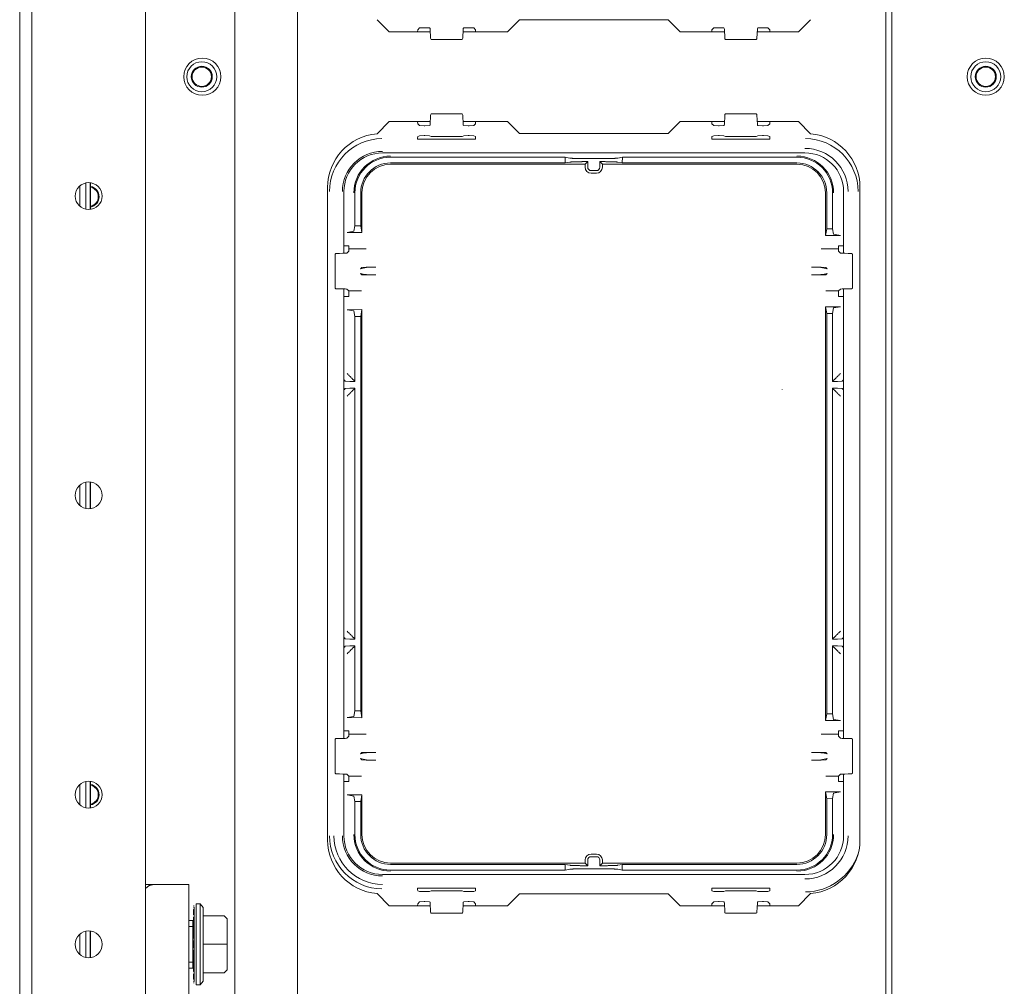
# Model space of a CAD drawing. Units: millimetres. Extents: x 1968 to 9305, y 379 to 6104.
# Drawn here: x 4326 to 4491, y 936 to 1097 of the extents above; entities that cross this region are included whole.
import ezdxf

# ---------------------------------------------------------------- set-up
doc = ezdxf.new("R2010")
doc.units = ezdxf.units.MM
doc.layers.add('Trimetric', color=7, linetype='Continuous')

msp = doc.modelspace()

# ---------------------------------------------------------------- linework, layer by layer
at = {"layer": 'Trimetric', "color": 3, "linetype": 'Continuous', "lineweight": 18}
for p, q in [((4326.5, 450.13), (4326.5, 1435.53)), ((4392.96, 1095.62), (4392.94, 1095.28)), ((4392.96, 1095.62), (4393.27, 1095.93)), ((4393.27, 1095.93), (4394.03, 1095.96)), ((4394.03, 1095.96), (4394.17, 1095.96)), ((4394.17, 1095.96), (4394.93, 1095.93)), ((4394.93, 1095.93), (4395.01, 1095.86)), ((4395.01, 1095.86), (4395.02, 1095.74)), ((4395.02, 1095.74), (4395.11, 1094.21)), ((4400.46, 1094.21), (4400.54, 1095.74)), ((4400.54, 1095.74), (4400.55, 1095.86)), ((4400.55, 1095.86), (4400.63, 1095.93)), ((4400.63, 1095.93), (4401.39, 1095.96)), ((4401.39, 1095.96), (4401.54, 1095.96)), ((4401.54, 1095.96), (4402.3, 1095.93)), ((4402.3, 1095.93), (4402.61, 1095.62)), ((4402.62, 1095.28), (4402.61, 1095.62)), ((4442.09, 1095.62), (4442.07, 1095.28)), ((4442.4, 1095.93), (4442.09, 1095.62)), ((4443.16, 1095.96), (4442.4, 1095.93)), ((4443.3, 1095.96), (4443.16, 1095.96)), ((4444.06, 1095.93), (4443.3, 1095.96)), ((4444.14, 1095.86), (4444.06, 1095.93)), ((4444.15, 1095.74), (4444.14, 1095.86)), ((4444.24, 1094.21), (4444.15, 1095.74)), ((4449.67, 1095.74), (4449.58, 1094.21)), ((4449.68, 1095.86), (4449.67, 1095.74)), ((4449.76, 1095.93), (4449.68, 1095.86)), ((4450.52, 1095.96), (4449.76, 1095.93)), ((4450.67, 1095.96), (4450.52, 1095.96)), ((4451.43, 1095.93), (4450.67, 1095.96)), ((4451.74, 1095.62), (4451.43, 1095.93)), ((4451.75, 1095.28), (4451.74, 1095.62)), ((4395.11, 1094.21), (4395.12, 1094.09)), ((4395.12, 1094.09), (4395.21, 1094.01)), ((4395.21, 1094.01), (4400.36, 1094.01)), ((4400.36, 1094.01), (4400.44, 1094.09)), ((4400.44, 1094.09), (4400.46, 1094.21)), ((4444.25, 1094.09), (4444.24, 1094.21)), ((4444.34, 1094.01), (4444.25, 1094.09)), ((4449.49, 1094.01), (4444.34, 1094.01)), ((4449.57, 1094.09), (4449.49, 1094.01)), ((4449.58, 1094.21), (4449.57, 1094.09)), ((4392.94, 1080.28), (4392.96, 1079.93)), ((4395.02, 1079.81), (4395.11, 1081.35)), ((4395.11, 1081.35), (4395.12, 1081.46)), ((4395.12, 1081.46), (4395.21, 1081.55)), ((4395.21, 1081.55), (4400.36, 1081.55)), ((4400.36, 1081.55), (4400.44, 1081.46)), ((4400.44, 1081.46), (4400.46, 1081.35)), ((4400.46, 1081.35), (4400.54, 1079.81)), ((4402.61, 1079.93), (4402.62, 1080.28)), ((4442.07, 1080.28), (4442.09, 1079.93)), ((4444.24, 1081.35), (4444.15, 1079.81)), ((4444.25, 1081.46), (4444.24, 1081.35)), ((4444.34, 1081.55), (4444.25, 1081.46)), ((4449.49, 1081.55), (4444.34, 1081.55)), ((4449.57, 1081.46), (4449.49, 1081.55)), ((4449.58, 1081.35), (4449.57, 1081.46)), ((4449.67, 1079.81), (4449.58, 1081.35)), ((4451.74, 1079.93), (4451.75, 1080.28)), ((4392.96, 1079.93), (4393.27, 1079.62)), ((4393.27, 1079.62), (4394.03, 1079.59)), ((4394.03, 1079.59), (4394.17, 1079.59)), ((4394.17, 1079.59), (4394.93, 1079.62)), ((4394.93, 1079.62), (4395.01, 1079.7)), ((4395.01, 1079.7), (4395.02, 1079.81)), ((4400.54, 1079.81), (4400.55, 1079.7)), ((4400.55, 1079.7), (4400.63, 1079.62)), ((4400.63, 1079.62), (4401.39, 1079.59)), ((4401.39, 1079.59), (4401.54, 1079.59)), ((4401.54, 1079.59), (4402.3, 1079.62)), ((4402.3, 1079.62), (4402.61, 1079.93)), ((4442.4, 1079.62), (4442.09, 1079.93)), ((4443.16, 1079.59), (4442.4, 1079.62)), ((4443.3, 1079.59), (4443.16, 1079.59)), ((4444.06, 1079.62), (4443.3, 1079.59)), ((4444.14, 1079.7), (4444.06, 1079.62)), ((4444.15, 1079.81), (4444.14, 1079.7)), ((4449.68, 1079.7), (4449.67, 1079.81)), ((4449.76, 1079.62), (4449.68, 1079.7)), ((4450.52, 1079.59), (4449.76, 1079.62)), ((4450.67, 1079.59), (4450.52, 1079.59)), ((4451.43, 1079.62), (4450.67, 1079.59)), ((4451.74, 1079.93), (4451.43, 1079.62)), ((4392.95, 1077.8), (4392.94, 1077.54)), ((4392.94, 1077.37), (4392.94, 1077.54)), ((4402.63, 1077.37), (4392.94, 1077.37)), ((4392.95, 1077.8), (4393.27, 1077.92)), ((4393.27, 1077.92), (4394.03, 1077.93)), ((4394.03, 1077.93), (4394.17, 1077.93)), ((4394.17, 1077.93), (4394.93, 1077.92)), ((4394.93, 1077.92), (4395.21, 1077.81)), ((4395.21, 1077.81), (4400.35, 1077.81)), ((4400.35, 1077.81), (4400.63, 1077.92)), ((4400.63, 1077.92), (4401.39, 1077.93)), ((4401.39, 1077.93), (4401.54, 1077.93)), ((4401.54, 1077.93), (4402.3, 1077.92)), ((4402.3, 1077.92), (4402.62, 1077.8)), ((4402.63, 1077.55), (4402.62, 1077.8)), ((4402.63, 1077.55), (4402.63, 1077.37)), ((4442.07, 1077.55), (4442.08, 1077.8)), ((4442.07, 1077.55), (4442.07, 1077.37)), ((4442.07, 1077.37), (4451.75, 1077.37)), ((4442.4, 1077.92), (4442.08, 1077.8)), ((4443.16, 1077.93), (4442.4, 1077.92)), ((4443.3, 1077.93), (4443.16, 1077.93)), ((4444.06, 1077.92), (4443.3, 1077.93)), ((4444.34, 1077.81), (4444.06, 1077.92)), ((4449.48, 1077.81), (4444.34, 1077.81)), ((4449.76, 1077.92), (4449.48, 1077.81)), ((4450.52, 1077.93), (4449.76, 1077.92)), ((4450.67, 1077.93), (4450.52, 1077.93)), ((4451.43, 1077.92), (4450.67, 1077.93)), ((4451.75, 1077.8), (4451.43, 1077.92)), ((4451.75, 1077.8), (4451.75, 1077.54)), ((4451.75, 1077.37), (4451.75, 1077.54)), ((4387.09, 1075.05), (4457.61, 1075.05)), ((4336.54, 1066.11), (4336.54, 1069.54)), ((4337.52, 1065.63), (4337.52, 1070.03)), ((4338.27, 1065.58), (4338.27, 1070.06)), ((4380.63, 1058.28), (4380.63, 1068.59)), ((4464.07, 1068.59), (4464.07, 1058.28)), ((4380.63, 977.23), (4380.63, 1052.33)), ((4464.07, 1052.33), (4464.07, 977.23)), ((4453.8, 1035.55), (4453.8, 1035.56)), ((4336.54, 1016.11), (4336.54, 1019.54)), ((4337.52, 1015.62), (4337.52, 1020.03)), ((4338.27, 1015.59), (4338.27, 1020.05)), ((4337.52, 965.62), (4337.52, 970.03)), ((4338.27, 965.59), (4338.27, 970.06)), ((4380.63, 960.96), (4380.63, 971.27)), ((4464.07, 971.27), (4464.07, 960.96)), ((4336.54, 966.11), (4336.54, 969.54)), ((4457.61, 954.5), (4387.09, 954.5)), ((4402.63, 952.19), (4392.94, 952.19)), ((4392.94, 952.19), (4392.94, 952.01)), ((4392.95, 951.76), (4392.94, 952.01)), ((4402.63, 952.01), (4402.62, 951.76)), ((4402.63, 952.01), (4402.63, 952.19)), ((4442.07, 952.19), (4451.75, 952.19)), ((4442.07, 952.01), (4442.07, 952.19)), ((4442.07, 952.01), (4442.08, 951.76)), ((4451.75, 952.19), (4451.75, 952.01)), ((4451.75, 951.76), (4451.75, 952.01)), ((4392.95, 951.76), (4393.27, 951.64)), ((4393.27, 951.64), (4394.03, 951.63)), ((4394.03, 951.63), (4394.17, 951.63)), ((4394.17, 951.63), (4394.93, 951.64)), ((4394.93, 951.64), (4395.21, 951.74)), ((4395.21, 951.74), (4400.35, 951.74)), ((4400.35, 951.74), (4400.63, 951.64)), ((4400.63, 951.64), (4401.39, 951.63)), ((4401.39, 951.63), (4401.54, 951.63)), ((4401.54, 951.63), (4402.3, 951.64)), ((4402.3, 951.64), (4402.62, 951.76)), ((4442.4, 951.64), (4442.08, 951.76)), ((4443.16, 951.63), (4442.4, 951.64)), ((4443.3, 951.63), (4443.16, 951.63)), ((4444.06, 951.64), (4443.3, 951.63)), ((4444.34, 951.74), (4444.06, 951.64)), ((4449.48, 951.74), (4444.34, 951.74)), ((4449.76, 951.64), (4449.48, 951.74)), ((4450.52, 951.63), (4449.76, 951.64)), ((4450.67, 951.63), (4450.52, 951.63)), ((4451.43, 951.64), (4450.67, 951.63)), ((4451.75, 951.76), (4451.43, 951.64)), ((4392.96, 949.62), (4392.94, 949.28)), ((4392.96, 949.62), (4393.27, 949.93)), ((4393.27, 949.93), (4394.03, 949.96)), ((4394.03, 949.96), (4394.17, 949.96)), ((4394.17, 949.96), (4394.93, 949.93)), ((4394.93, 949.93), (4395.01, 949.86)), ((4395.01, 949.86), (4395.02, 949.74)), ((4395.02, 949.74), (4395.11, 948.21)), ((4400.46, 948.21), (4400.54, 949.74)), ((4400.54, 949.74), (4400.55, 949.86)), ((4400.55, 949.86), (4400.63, 949.93)), ((4400.63, 949.93), (4401.39, 949.96)), ((4401.39, 949.96), (4401.54, 949.96)), ((4401.54, 949.96), (4402.3, 949.93)), ((4402.3, 949.93), (4402.61, 949.62)), ((4402.62, 949.28), (4402.61, 949.62)), ((4442.09, 949.62), (4442.07, 949.28)), ((4442.4, 949.93), (4442.09, 949.62)), ((4443.16, 949.96), (4442.4, 949.93)), ((4443.3, 949.96), (4443.16, 949.96)), ((4444.06, 949.93), (4443.3, 949.96)), ((4444.14, 949.86), (4444.06, 949.93)), ((4444.15, 949.74), (4444.14, 949.86)), ((4444.24, 948.21), (4444.15, 949.74)), ((4449.67, 949.74), (4449.58, 948.21)), ((4449.68, 949.86), (4449.67, 949.74)), ((4449.76, 949.93), (4449.68, 949.86)), ((4450.52, 949.96), (4449.76, 949.93)), ((4450.67, 949.96), (4450.52, 949.96)), ((4451.43, 949.93), (4450.67, 949.96)), ((4451.74, 949.62), (4451.43, 949.93)), ((4451.75, 949.28), (4451.74, 949.62)), ((4395.11, 948.21), (4395.12, 948.09)), ((4395.12, 948.09), (4395.21, 948.01)), ((4395.21, 948.01), (4400.36, 948.01)), ((4400.36, 948.01), (4400.44, 948.09)), ((4400.44, 948.09), (4400.46, 948.21)), ((4444.25, 948.09), (4444.24, 948.21)), ((4444.34, 948.01), (4444.25, 948.09)), ((4449.49, 948.01), (4444.34, 948.01)), ((4449.57, 948.09), (4449.49, 948.01)), ((4449.58, 948.21), (4449.57, 948.09)), ((4336.54, 941.11), (4336.54, 944.54)), ((4337.52, 940.63), (4337.52, 945.03)), ((4338.27, 940.6), (4338.27, 945.05))]:
    msp.add_line(p, q, dxfattribs=at)
at = {"layer": 'Trimetric', "color": 123, "linetype": 'Continuous', "lineweight": 18}
for p, q in [((4328.5, 452.83), (4328.5, 1432.83)), ((4347.5, 1425.33), (4347.5, 460.33))]:
    msp.add_line(p, q, dxfattribs=at)
at = {"layer": 'Trimetric', "color": 43, "linetype": 'Continuous', "lineweight": 18}
for p, q in [((4362.4, 1338.72), (4362.4, 790.78)), ((4372.9, 790.78), (4372.9, 1338.72)), ((4472.1, 1303.8), (4472.1, 793.78)), ((4471.1, 1303.19), (4471.1, 793.78)), ((4338.33, 1070.05), (4338.33, 1065.6)), ((4338.33, 1020.05), (4338.33, 1015.6)), ((4338.33, 970.04), (4338.33, 965.59)), ((4338.33, 945.05), (4338.33, 940.6))]:
    msp.add_line(p, q, dxfattribs=at)
at = {"layer": 'Trimetric', "color": 9, "linetype": 'Continuous', "lineweight": 18}
for p, q in [((4386.16, 1097.31), (4388.19, 1095.28)), ((4407.94, 1095.28), (4409.94, 1097.28)), ((4409.94, 1097.28), (4434.76, 1097.28)), ((4434.76, 1097.28), (4436.76, 1095.28)), ((4456.51, 1095.28), (4458.54, 1097.31)), ((4388.19, 1095.28), (4395.05, 1095.28)), ((4400.51, 1095.28), (4407.94, 1095.28)), ((4436.76, 1095.28), (4444.18, 1095.28)), ((4449.64, 1095.28), (4456.51, 1095.28)), ((4388.19, 1080.28), (4386.16, 1078.25)), ((4395.05, 1080.28), (4388.19, 1080.28)), ((4407.94, 1080.28), (4400.51, 1080.28)), ((4409.94, 1078.28), (4407.94, 1080.28)), ((4436.76, 1080.28), (4434.76, 1078.28)), ((4444.18, 1080.28), (4436.76, 1080.28)), ((4456.51, 1080.28), (4449.64, 1080.28)), ((4458.54, 1078.25), (4456.51, 1080.28)), ((4434.76, 1078.28), (4409.94, 1078.28)), ((4377.9, 1069.28), (4377.9, 960.28)), ((4466.8, 960.28), (4466.8, 1069.28)), ((4386.16, 951.31), (4388.19, 949.28)), ((4407.94, 949.28), (4409.94, 951.28)), ((4409.94, 951.28), (4434.76, 951.28)), ((4434.76, 951.28), (4436.76, 949.28)), ((4456.51, 949.28), (4458.54, 951.31)), ((4388.19, 949.28), (4395.05, 949.28)), ((4400.51, 949.28), (4407.94, 949.28)), ((4436.76, 949.28), (4444.18, 949.28)), ((4449.64, 949.28), (4456.51, 949.28))]:
    msp.add_line(p, q, dxfattribs=at)
at = {"layer": 'Trimetric', "color": 11, "linetype": 'Continuous', "lineweight": 18}
for p, q in [((4417.58, 1074.33), (4388.41, 1074.33)), ((4417.58, 1074.33), (4418.35, 1074.17)), ((4417.58, 1073.37), (4417.58, 1074.33)), ((4420.73, 1074.1), (4423.96, 1074.1)), ((4420.73, 1073.59), (4421.34, 1073.59)), ((4421.34, 1073.59), (4420.9, 1073.15)), ((4421.34, 1073.59), (4421.34, 1072.64)), ((4423.35, 1073.59), (4423.79, 1073.15)), ((4423.35, 1073.59), (4423.96, 1073.59)), ((4423.35, 1073.59), (4423.35, 1072.64)), ((4427.12, 1074.33), (4426.35, 1074.17)), ((4427.11, 1073.37), (4427.12, 1074.33)), ((4456.28, 1074.33), (4427.12, 1074.33)), ((4388.41, 1073.37), (4417.58, 1073.37)), ((4388.41, 1073.15), (4420.9, 1073.15)), ((4417.58, 1073.37), (4418.35, 1073.52)), ((4420.9, 1073.15), (4420.9, 1072.64)), ((4421.89, 1072.09), (4422.8, 1072.09)), ((4423.79, 1073.15), (4456.28, 1073.15)), ((4423.79, 1073.15), (4423.79, 1072.64)), ((4427.11, 1073.37), (4426.34, 1073.52)), ((4427.11, 1073.37), (4456.28, 1073.37)), ((4421.89, 1071.65), (4422.8, 1071.65)), ((4382.48, 1062.87), (4382.48, 1068.39)), ((4383.43, 1062.87), (4383.43, 1068.39)), ((4383.65, 1061.75), (4383.65, 1068.39)), ((4461.04, 1061.27), (4461.04, 1068.39)), ((4461.26, 1062.39), (4461.26, 1068.39)), ((4462.22, 1062.38), (4462.22, 1068.39)), ((4382.48, 1062.87), (4382.29, 1061.95)), ((4382.48, 1062.87), (4383.43, 1062.87)), ((4383.43, 1062.87), (4383.65, 1061.75)), ((4461.04, 1061.27), (4461.26, 1062.39)), ((4461.26, 1062.39), (4462.22, 1062.38)), ((4462.4, 1061.46), (4462.22, 1062.38)), ((4382.29, 1061.95), (4381.15, 1061.76)), ((4381.15, 1061.76), (4383.65, 1061.75)), ((4461.04, 1061.27), (4463.54, 1061.26)), ((4463.54, 1061.26), (4462.4, 1061.46)), ((4380.63, 1059.53), (4381.47, 1059.53)), ((4381.47, 1059.01), (4381.46, 1058.63)), ((4381.47, 1059.01), (4381.47, 1059.53)), ((4384.37, 1059.01), (4381.47, 1059.01)), ((4460.32, 1059.01), (4463.22, 1059.01)), ((4464.07, 1059.53), (4463.22, 1059.53)), ((4463.22, 1059.53), (4463.22, 1059.01)), ((4463.22, 1059.01), (4463.23, 1058.63)), ((4379.29, 1058.27), (4379.17, 1058.14)), ((4379.17, 1058.14), (4379.17, 1052.47)), ((4379.9, 1058.27), (4379.29, 1058.27)), ((4379.9, 1058.27), (4380.44, 1058.28)), ((4380.44, 1058.28), (4380.84, 1058.29)), ((4380.84, 1058.29), (4381.14, 1058.31)), ((4381.46, 1058.63), (4381.14, 1058.31)), ((4463.23, 1058.63), (4463.55, 1058.31)), ((4463.85, 1058.29), (4463.55, 1058.31)), ((4464.26, 1058.28), (4463.85, 1058.29)), ((4464.8, 1058.27), (4464.26, 1058.28)), ((4464.8, 1058.27), (4465.4, 1058.27)), ((4465.4, 1058.27), (4465.53, 1058.14)), ((4465.53, 1058.14), (4465.53, 1052.47)), ((4383.38, 1055.68), (4383.61, 1055.91)), ((4383.86, 1055.81), (4383.38, 1055.68)), ((4383.61, 1055.91), (4384.37, 1055.94)), ((4383.86, 1055.81), (4384.43, 1055.9)), ((4384.37, 1055.94), (4385.98, 1055.94)), ((4385.98, 1055.94), (4384.43, 1055.9)), ((4458.72, 1055.94), (4460.26, 1055.9)), ((4460.32, 1055.94), (4458.72, 1055.94)), ((4460.84, 1055.81), (4460.26, 1055.9)), ((4461.08, 1055.91), (4460.32, 1055.94)), ((4460.84, 1055.81), (4461.31, 1055.68)), ((4461.31, 1055.68), (4461.08, 1055.91)), ((4383.61, 1054.7), (4383.38, 1054.93)), ((4383.38, 1054.93), (4383.86, 1054.8)), ((4384.37, 1054.67), (4383.61, 1054.7)), ((4383.86, 1054.8), (4384.43, 1054.71)), ((4385.98, 1054.67), (4384.37, 1054.67)), ((4384.43, 1054.71), (4385.98, 1054.67)), ((4460.26, 1054.71), (4458.72, 1054.67)), ((4458.72, 1054.67), (4460.32, 1054.67)), ((4460.84, 1054.8), (4460.26, 1054.71)), ((4460.32, 1054.67), (4461.08, 1054.7)), ((4461.31, 1054.93), (4460.84, 1054.8)), ((4461.08, 1054.7), (4461.31, 1054.93)), ((4379.17, 1052.47), (4379.29, 1052.34)), ((4379.29, 1052.34), (4379.9, 1052.34)), ((4380.44, 1052.33), (4379.9, 1052.34)), ((4380.84, 1052.32), (4380.44, 1052.33)), ((4381.14, 1052.29), (4380.84, 1052.32)), ((4381.14, 1052.29), (4381.46, 1051.98)), ((4463.55, 1052.29), (4463.23, 1051.98)), ((4463.55, 1052.29), (4463.85, 1052.32)), ((4463.85, 1052.32), (4464.26, 1052.33)), ((4464.26, 1052.33), (4464.8, 1052.34)), ((4465.4, 1052.34), (4464.8, 1052.34)), ((4465.53, 1052.47), (4465.4, 1052.34)), ((4380.63, 1051.08), (4381.47, 1051.08)), ((4383.58, 1051.98), (4381.46, 1051.98)), ((4381.46, 1051.98), (4381.47, 1051.59)), ((4381.47, 1051.08), (4381.47, 1051.59)), ((4461.12, 1051.98), (4463.23, 1051.98)), ((4463.23, 1051.98), (4463.22, 1051.59)), ((4463.22, 1051.59), (4463.22, 1051.08)), ((4464.07, 1051.08), (4463.22, 1051.08)), ((4463.54, 1049.35), (4461.04, 1049.34)), ((4461.04, 1049.34), (4461.26, 1048.22)), ((4461.04, 980.22), (4461.04, 1049.34)), ((4462.4, 1049.15), (4462.22, 1048.23)), ((4462.4, 1049.15), (4463.54, 1049.35)), ((4383.65, 1048.86), (4381.15, 1048.85)), ((4381.15, 1048.85), (4382.29, 1048.66)), ((4382.29, 1048.66), (4382.48, 1047.74)), ((4383.43, 1047.74), (4382.48, 1047.74)), ((4382.48, 1036.87), (4382.48, 1047.74)), ((4383.65, 1048.86), (4383.43, 1047.74)), ((4383.43, 981.81), (4383.43, 1047.74)), ((4383.65, 980.69), (4383.65, 1048.86)), ((4462.22, 1048.23), (4461.26, 1048.22)), ((4461.26, 981.33), (4461.26, 1048.22)), ((4462.22, 1036.87), (4462.22, 1048.23)), ((4380.71, 1037.06), (4380.63, 1037.13)), ((4380.86, 1036.9), (4380.71, 1037.06)), ((4380.86, 1036.9), (4381.62, 1036.87)), ((4381.62, 1035.73), (4380.86, 1035.7)), ((4382.48, 1036.87), (4381.62, 1036.87)), ((4382.48, 1035.73), (4381.62, 1035.73)), ((4382.48, 1036.87), (4382.29, 1037.06)), ((4382.48, 1035.73), (4382.29, 1035.55)), ((4382.48, 993.83), (4382.48, 1035.73)), ((4462.22, 1036.87), (4462.4, 1037.06)), ((4462.22, 1036.87), (4463.07, 1036.87)), ((4462.22, 1035.73), (4463.07, 1035.73)), ((4462.22, 993.83), (4462.22, 1035.73)), ((4462.22, 1035.73), (4462.4, 1035.55)), ((4463.07, 1036.87), (4463.83, 1036.9)), ((4463.83, 1035.7), (4463.07, 1035.73)), ((4463.83, 1036.9), (4463.99, 1037.06)), ((4464.07, 1037.13), (4463.99, 1037.06)), ((4380.71, 1035.55), (4380.63, 1035.47)), ((4380.86, 1035.7), (4380.71, 1035.55)), ((4463.83, 1035.7), (4463.99, 1035.55)), ((4464.07, 1035.47), (4463.99, 1035.55)), ((4380.71, 994.01), (4380.63, 994.09)), ((4380.86, 993.85), (4380.71, 994.01)), ((4380.86, 993.85), (4381.62, 993.83)), ((4382.48, 993.83), (4381.62, 993.83)), ((4382.48, 993.83), (4382.29, 994.01)), ((4462.22, 993.83), (4462.4, 994.01)), ((4462.22, 993.83), (4463.07, 993.83)), ((4463.07, 993.83), (4463.83, 993.85)), ((4463.83, 993.85), (4463.99, 994.01)), ((4464.07, 994.09), (4463.99, 994.01)), ((4380.71, 992.5), (4380.63, 992.42)), ((4380.86, 992.66), (4380.71, 992.5)), ((4381.62, 992.68), (4380.86, 992.66)), ((4382.48, 992.68), (4381.62, 992.68)), ((4382.48, 992.68), (4382.29, 992.5)), ((4382.48, 981.82), (4382.48, 992.68)), ((4462.22, 981.33), (4462.22, 992.68)), ((4462.22, 992.68), (4463.07, 992.68)), ((4462.22, 992.68), (4462.4, 992.5)), ((4463.83, 992.66), (4463.07, 992.68)), ((4463.83, 992.66), (4463.99, 992.5)), ((4464.07, 992.42), (4463.99, 992.5)), ((4382.29, 980.9), (4382.48, 981.82)), ((4383.43, 981.81), (4382.48, 981.82)), ((4383.65, 980.69), (4383.43, 981.81)), ((4382.29, 980.9), (4381.15, 980.71)), ((4383.65, 980.69), (4381.15, 980.71)), ((4461.04, 980.22), (4461.26, 981.33)), ((4463.54, 980.2), (4461.04, 980.22)), ((4462.22, 981.33), (4461.26, 981.33)), ((4462.4, 980.4), (4462.22, 981.33)), ((4463.54, 980.2), (4462.4, 980.4)), ((4380.63, 978.48), (4381.47, 978.48)), ((4381.47, 977.96), (4381.47, 978.48)), ((4464.07, 978.48), (4463.22, 978.48)), ((4463.22, 978.48), (4463.22, 977.96)), ((4379.29, 977.21), (4379.17, 977.09)), ((4379.17, 977.09), (4379.17, 971.41)), ((4379.9, 977.21), (4379.29, 977.21)), ((4379.9, 977.21), (4380.44, 977.22)), ((4380.44, 977.22), (4380.84, 977.24)), ((4380.84, 977.24), (4381.14, 977.26)), ((4381.46, 977.58), (4381.14, 977.26)), ((4381.47, 977.96), (4381.46, 977.58)), ((4384.37, 977.96), (4381.47, 977.96)), ((4460.32, 977.96), (4463.22, 977.96)), ((4463.22, 977.96), (4463.23, 977.58)), ((4463.23, 977.58), (4463.55, 977.26)), ((4463.85, 977.24), (4463.55, 977.26)), ((4464.26, 977.22), (4463.85, 977.24)), ((4464.8, 977.21), (4464.26, 977.22)), ((4464.8, 977.21), (4465.4, 977.21)), ((4465.4, 977.21), (4465.53, 977.09)), ((4465.53, 977.09), (4465.53, 971.41)), ((4383.38, 974.63), (4383.61, 974.86)), ((4383.86, 974.76), (4383.38, 974.63)), ((4383.61, 973.64), (4383.38, 973.87)), ((4383.38, 973.87), (4383.86, 973.74)), ((4383.61, 974.86), (4384.37, 974.88)), ((4384.37, 973.61), (4383.61, 973.64)), ((4383.86, 974.76), (4384.43, 974.84)), ((4383.86, 973.74), (4384.43, 973.66)), ((4384.37, 974.88), (4385.98, 974.88)), ((4385.98, 973.61), (4384.37, 973.61)), ((4385.98, 974.88), (4384.43, 974.84)), ((4384.43, 973.66), (4385.98, 973.61)), ((4458.72, 974.88), (4460.26, 974.84)), ((4460.32, 974.88), (4458.72, 974.88)), ((4460.26, 973.66), (4458.72, 973.61)), ((4458.72, 973.61), (4460.32, 973.61)), ((4460.84, 974.76), (4460.26, 974.84)), ((4460.84, 973.74), (4460.26, 973.66)), ((4461.08, 974.86), (4460.32, 974.88)), ((4460.32, 973.61), (4461.08, 973.64)), ((4460.84, 974.76), (4461.31, 974.63)), ((4461.31, 973.87), (4460.84, 973.74)), ((4461.31, 974.63), (4461.08, 974.86)), ((4461.08, 973.64), (4461.31, 973.87)), ((4379.17, 971.41), (4379.29, 971.29)), ((4379.29, 971.29), (4379.9, 971.29)), ((4380.44, 971.28), (4379.9, 971.29)), ((4380.84, 971.26), (4380.44, 971.28)), ((4380.63, 970.02), (4381.47, 970.02)), ((4381.14, 971.24), (4380.84, 971.26)), ((4381.14, 971.24), (4381.46, 970.92)), ((4383.58, 970.92), (4381.46, 970.92)), ((4381.46, 970.92), (4381.47, 970.54)), ((4381.47, 970.02), (4381.47, 970.54)), ((4461.12, 970.92), (4463.23, 970.92)), ((4463.23, 970.92), (4463.22, 970.54)), ((4463.22, 970.54), (4463.22, 970.02)), ((4464.07, 970.02), (4463.22, 970.02)), ((4463.55, 971.24), (4463.23, 970.92)), ((4463.55, 971.24), (4463.85, 971.26)), ((4463.85, 971.26), (4464.26, 971.28)), ((4464.26, 971.28), (4464.8, 971.29)), ((4465.4, 971.29), (4464.8, 971.29)), ((4465.53, 971.41), (4465.4, 971.29)), ((4381.15, 967.79), (4383.65, 967.81)), ((4381.15, 967.79), (4382.29, 967.6)), ((4382.29, 967.6), (4382.48, 966.68)), ((4382.48, 966.68), (4383.43, 966.69)), ((4382.48, 961.17), (4382.48, 966.68)), ((4383.65, 967.81), (4383.43, 966.69)), ((4383.43, 961.17), (4383.43, 966.69)), ((4383.65, 961.17), (4383.65, 967.81)), ((4461.04, 968.28), (4463.54, 968.3)), ((4461.04, 961.17), (4461.04, 968.28)), ((4461.26, 967.16), (4461.04, 968.28)), ((4461.26, 967.16), (4462.22, 967.17)), ((4461.26, 961.17), (4461.26, 967.16)), ((4462.22, 967.17), (4462.4, 968.1)), ((4462.22, 961.17), (4462.22, 967.17)), ((4462.4, 968.1), (4463.54, 968.3)), ((4420.9, 956.4), (4420.9, 956.92)), ((4421.34, 955.96), (4421.34, 956.92)), ((4422.8, 957.91), (4421.89, 957.91)), ((4422.8, 957.46), (4421.89, 957.46)), ((4423.35, 955.96), (4423.35, 956.92)), ((4423.79, 956.4), (4423.79, 956.92)), ((4388.41, 956.4), (4420.9, 956.4)), ((4388.41, 956.18), (4417.58, 956.18)), ((4417.59, 955.23), (4388.41, 955.23)), ((4417.58, 956.18), (4418.35, 956.03)), ((4417.59, 955.23), (4417.58, 956.18)), ((4417.59, 955.23), (4418.36, 955.38)), ((4420.74, 955.96), (4421.34, 955.96)), ((4420.74, 955.45), (4423.95, 955.45)), ((4421.34, 955.96), (4420.9, 956.4)), ((4423.35, 955.96), (4423.79, 956.4)), ((4423.35, 955.96), (4423.96, 955.96)), ((4423.79, 956.4), (4456.28, 956.4)), ((4427.11, 956.18), (4426.34, 956.03)), ((4427.1, 955.23), (4426.34, 955.38)), ((4427.1, 955.23), (4427.11, 956.18)), ((4456.28, 955.23), (4427.1, 955.23)), ((4427.11, 956.18), (4456.28, 956.18))]:
    msp.add_line(p, q, dxfattribs=at)
at = {"layer": 'Trimetric', "color": 6, "linetype": 'Continuous', "lineweight": 18}
for p, q in [((4347.5, 952.83), (4348.83, 952.83)), ((4353.28, 952.83), (4348.83, 952.83)), ((4354.75, 952.83), (4354.75, 932.83))]:
    msp.add_line(p, q, dxfattribs=at)
at = {"layer": 'Trimetric', "color": 251, "linetype": 'Continuous', "lineweight": 18}
for p, q in [((4355.49, 949.25), (4355.64, 949.25)), ((4355.64, 949.06), (4355.49, 949.06)), ((4355.49, 948.67), (4355.64, 948.67)), ((4356.64, 949.58), (4355.94, 949.58)), ((4357.14, 948.96), (4356.64, 949.58)), ((4355.64, 948.11), (4355.49, 948.11)), ((4355.49, 948.11), (4355.49, 947.77)), ((4355.49, 947.39), (4355.64, 947.39)), ((4360.64, 947.61), (4357.14, 947.61)), ((4360.64, 947.61), (4361.14, 947.11)), ((4361.14, 945.28), (4361.14, 947.11)), ((4354.75, 946.83), (4355.39, 946.83)), ((4355.39, 945.83), (4354.75, 945.83)), ((4355.39, 945.83), (4355.39, 939.83)), ((4355.49, 945.58), (4355.39, 945.58)), ((4355.64, 946.53), (4355.49, 946.53)), ((4355.49, 946.53), (4355.49, 945.55)), ((4355.49, 945.55), (4355.64, 945.55)), ((4355.64, 944.5), (4355.49, 944.5)), ((4355.49, 944.5), (4355.49, 943.86)), ((4355.49, 943.86), (4355.64, 943.86)), ((4361.14, 942.83), (4361.14, 944.66)), ((4355.49, 943.39), (4355.64, 943.39)), ((4355.64, 942.27), (4355.49, 942.27)), ((4360.64, 942.83), (4357.14, 942.83)), ((4360.64, 942.83), (4361.14, 942.83)), ((4361.14, 941), (4361.14, 942.83)), ((4355.49, 941.79), (4355.49, 941.16)), ((4355.64, 941.79), (4355.49, 941.79)), ((4355.49, 941.16), (4355.64, 941.16)), ((4361.14, 938.54), (4361.14, 940.37)), ((4354.75, 939.83), (4355.39, 939.83)), ((4355.39, 938.83), (4354.75, 938.83)), ((4355.39, 940.08), (4355.49, 940.08)), ((4355.64, 940.1), (4355.49, 940.1)), ((4355.49, 940.1), (4355.49, 939.13)), ((4355.49, 939.13), (4355.64, 939.13)), ((4355.64, 938.27), (4355.49, 938.27)), ((4355.49, 937.54), (4355.49, 937.89)), ((4355.64, 937.54), (4355.49, 937.54)), ((4357.14, 938.04), (4360.64, 938.04)), ((4361.14, 938.54), (4360.64, 938.04)), ((4355.49, 936.98), (4355.64, 936.98)), ((4355.64, 936.6), (4355.49, 936.6)), ((4355.49, 936.4), (4355.64, 936.4)), ((4355.94, 936.08), (4356.64, 936.08)), ((4356.64, 936.08), (4357.14, 936.69))]:
    msp.add_line(p, q, dxfattribs=at)
at = {"layer": 'Trimetric', "color": 43, "linetype": 'Continuous', "lineweight": 18}
for centre in [(4357, 1087.78), (4487.8, 1087.78)]:
    msp.add_circle(centre, 3.1, dxfattribs=at)
at = {"layer": 'Trimetric', "color": 3, "linetype": 'Continuous', "lineweight": 18}
for centre, radius in [((4356.9, 1087.78), 2.5), ((4487.8, 1087.78), 2.5), ((4356.9, 1087.78), 1.75), ((4356.9, 1087.78), 1.62), ((4487.8, 1087.78), 1.75), ((4487.8, 1087.78), 1.62)]:
    msp.add_circle(centre, radius, dxfattribs=at)
at = {"layer": 'Trimetric', "color": 123, "linetype": 'Continuous', "lineweight": 18}
for centre in [(4338, 1067.83), (4338, 1017.83), (4338, 967.83), (4338, 942.83)]:
    msp.add_circle(centre, 2.25, dxfattribs=at)
at = {"layer": 'Trimetric', "color": 9, "linetype": 'Continuous', "lineweight": 18}
for centre, start, end in [((4386.9, 1069.28), 94.7196, 180), ((4457.8, 1069.28), 0, 85.2804), ((4386.9, 960.28), 180, 265.2804), ((4457.8, 960.28), 274.7196, 0)]:
    msp.add_arc(centre, 9, start, end, dxfattribs=at)
at = {"layer": 'Trimetric', "color": 3, "linetype": 'Continuous', "lineweight": 18}
for centre, radius, start, end in [((4387.09, 1068.59), 8.87, 90.6693, 180), ((4457.61, 1068.59), 8.87, 0, 89.3307), ((4387.09, 1068.59), 6.71, 90, 180), ((4457.61, 1068.59), 7.21, 0, 90), ((4387.09, 1068.59), 6.46, 90, 180), ((4457.61, 1068.59), 6.46, 0, 90), ((4338, 1067.73), 1.75, 280.9969, 79.0031), ((4338, 1067.73), 1.62, 281.8519, 78.1481), ((4338, 967.83), 1.75, 280.9969, 79.0031), ((4338, 967.83), 1.62, 281.8519, 78.1481), ((4387.09, 960.96), 8.87, 180, 269.3307), ((4387.09, 960.96), 8.12, 180, 270), ((4387.09, 960.96), 6.71, 180, 270), ((4387.09, 960.96), 6.46, 180, 270), ((4457.61, 960.96), 7.21, 270, 0), ((4457.61, 960.96), 6.46, 270, 0), ((4457.61, 960.96), 9.38, 270.6693, 341.1135)]:
    msp.add_arc(centre, radius, start, end, dxfattribs=at)
at = {"layer": 'Trimetric', "color": 11, "linetype": 'Continuous', "lineweight": 18}
for centre, radius, start, end in [((4388.41, 1068.39), 6.12, 90, 180), ((4388.41, 1068.39), 5.94, 90, 180), ((4456.28, 1068.39), 6.12, 0, 90), ((4456.28, 1068.39), 5.94, 0, 90), ((4388.41, 1068.39), 4.98, 90, 180), ((4388.41, 1068.39), 4.76, 90, 180), ((4421.89, 1072.64), 0.991, 180, 270), ((4421.89, 1072.64), 0.547, 180, 270), ((4422.8, 1072.64), 0.547, 270, 0), ((4422.8, 1072.64), 0.991, 270, 0), ((4456.28, 1068.39), 4.98, 0, 90), ((4456.28, 1068.39), 4.76, 0, 90), ((4388.41, 961.17), 6.12, 180, 270), ((4388.41, 961.17), 5.94, 180, 270), ((4388.41, 961.17), 4.98, 180, 270), ((4388.41, 961.17), 4.76, 180, 270), ((4456.28, 961.17), 4.76, 270, 0), ((4456.28, 961.17), 4.98, 270, 0), ((4456.28, 961.17), 6.12, 270, 0), ((4456.28, 961.17), 5.94, 270, 0), ((4421.89, 956.92), 0.991, 90, 180), ((4421.89, 956.92), 0.547, 90, 180), ((4422.8, 956.92), 0.991, 0, 90), ((4422.8, 956.92), 0.547, 0, 90)]:
    msp.add_arc(centre, radius, start, end, dxfattribs=at)
for points, knots in [([(4418.35, 1074.17), (4419.17, 1074.12), (4420.73, 1074.1)], [0, 0, 0.347738, 1, 1]), ([(4420.73, 1073.59), (4419.18, 1073.57), (4418.35, 1073.52)], [0, 0, 0.652441, 1, 1]), ([(4423.96, 1074.1), (4425.52, 1074.12), (4426.35, 1074.17)], [0, 0, 0.65231, 1, 1]), ([(4426.34, 1073.52), (4425.52, 1073.57), (4423.96, 1073.59)], [0, 0, 0.347559, 1, 1]), ([(4418.35, 956.03), (4419.18, 955.98), (4420.74, 955.96)], [0, 0, 0.34774, 1, 1]), ([(4420.74, 955.45), (4419.18, 955.43), (4418.36, 955.38)], [0, 0, 0.652441, 1, 1]), ([(4426.34, 955.38), (4425.51, 955.43), (4423.95, 955.45)], [0, 0, 0.347559, 1, 1]), ([(4423.96, 955.96), (4425.51, 955.98), (4426.34, 956.03)], [0, 0, 0.65226, 1, 1])]:
    msp.add_open_spline(points, degree=1, knots=knots, dxfattribs=at)
at = {"layer": 'Trimetric', "color": 3, "linetype": 'Continuous', "lineweight": 18}
for points in [[(4380.63, 1068.59), (4380.63, 1068.59)], [(4457.61, 954.5), (4457.61, 954.5)]]:
    msp.add_open_spline(points, degree=1, dxfattribs=at)
at = {"layer": 'Trimetric', "color": 11, "linetype": 'Continuous', "lineweight": 18}
for points in [[(4382.29, 1037.06), (4381.15, 1038.2)], [(4463.54, 1038.2), (4462.4, 1037.06)], [(4382.29, 1035.55), (4381.15, 1034.4)], [(4463.54, 1034.4), (4462.4, 1035.55)], [(4382.29, 994.01), (4381.15, 995.15)], [(4463.54, 995.15), (4462.4, 994.01)], [(4382.29, 992.5), (4381.15, 991.36)], [(4463.54, 991.36), (4462.4, 992.5)]]:
    msp.add_open_spline(points, degree=1, dxfattribs=at)
at = {"layer": 'Trimetric', "color": 5, "linetype": 'Continuous', "lineweight": 18}
for points, knots in [([(4347.5, 981.53), (4347.5, 979.65), (4347.5, 981.17), (4347.5, 981.89), (4347.5, 986.01), (4347.5, 983.95), (4347.5, 981.53), (4347.5, 979.65)], [0, 0, 0.119727, 0.239453, 0.295731, 0.619727, 0.781725, 0.971865, 1, 1]), ([(4347.5, 981.53), (4347.5, 979.65), (4347.5, 981.17), (4347.5, 981.89), (4347.5, 986.01), (4347.5, 983.95), (4347.5, 981.53), (4347.5, 979.65)], [0, 0, 0.119727, 0.239453, 0.295731, 0.619727, 0.781725, 0.971865, 1, 1]), ([(4347.5, 981.53), (4347.5, 979.65), (4347.5, 981.17), (4347.5, 981.89), (4347.5, 986.01), (4347.5, 983.95), (4347.5, 981.53), (4347.5, 979.65)], [0, 0, 0.119727, 0.239453, 0.295731, 0.619727, 0.781725, 0.971865, 1, 1]), ([(4347.5, 959.52), (4347.5, 960.27), (4347.5, 960.48), (4347.5, 961), (4347.5, 962.13), (4347.5, 963.01), (4347.5, 963.76), (4347.5, 964.83), (4347.5, 965.39), (4347.5, 965.9), (4347.5, 965.43), (4347.5, 964.06), (4347.5, 963.98), (4347.5, 964.92), (4347.5, 965.26), (4347.5, 964.94), (4347.5, 964.15), (4347.5, 963.7), (4347.5, 962.63), (4347.5, 961.35), (4347.5, 960.49), (4347.5, 959.79), (4347.5, 959.52)], [0, 0, 0.048951, 0.062796, 0.096456, 0.170269, 0.227824, 0.276786, 0.346534, 0.383627, 0.416758, 0.447443, 0.53685, 0.542156, 0.603316, 0.625398, 0.646206, 0.697386, 0.727106, 0.796816, 0.880113, 0.936837, 0.981966, 1, 1]), ([(4347.5, 959.52), (4347.5, 960.27), (4347.5, 960.48), (4347.5, 961), (4347.5, 962.13), (4347.5, 963.01), (4347.5, 963.76), (4347.5, 964.83), (4347.5, 965.39), (4347.5, 965.9), (4347.5, 965.43), (4347.5, 964.06), (4347.5, 963.98), (4347.5, 964.92), (4347.5, 965.26), (4347.5, 964.94), (4347.5, 964.15), (4347.5, 963.7), (4347.5, 962.63), (4347.5, 961.35), (4347.5, 960.49), (4347.5, 959.79), (4347.5, 959.52)], [0, 0, 0.048951, 0.062796, 0.096456, 0.170269, 0.227824, 0.276786, 0.346534, 0.383627, 0.416758, 0.447443, 0.53685, 0.542156, 0.603316, 0.625398, 0.646206, 0.697386, 0.727106, 0.796816, 0.880113, 0.936837, 0.981966, 1, 1]), ([(4347.5, 959.52), (4347.5, 960.27), (4347.5, 960.48), (4347.5, 961), (4347.5, 962.13), (4347.5, 963.01), (4347.5, 963.76), (4347.5, 964.83), (4347.5, 965.39), (4347.5, 965.9), (4347.5, 965.43), (4347.5, 964.06), (4347.5, 963.98), (4347.5, 964.92), (4347.5, 965.26), (4347.5, 964.94), (4347.5, 964.15), (4347.5, 963.7), (4347.5, 962.63), (4347.5, 961.35), (4347.5, 960.49), (4347.5, 959.79), (4347.5, 959.52)], [0, 0, 0.048951, 0.062796, 0.096456, 0.170269, 0.227824, 0.276786, 0.346534, 0.383627, 0.416758, 0.447443, 0.53685, 0.542156, 0.603316, 0.625398, 0.646206, 0.697386, 0.727106, 0.796816, 0.880113, 0.936837, 0.981966, 1, 1]), ([(4347.5, 939.64), (4347.5, 940.36), (4347.5, 941.77), (4347.5, 943.63), (4347.5, 944.8), (4347.5, 945.57), (4347.5, 945.98), (4347.5, 946.03), (4347.5, 945.94), (4347.5, 945.2), (4347.5, 944.6)], [0, 0, 0.092659, 0.272248, 0.509952, 0.659479, 0.7583, 0.810179, 0.816807, 0.828688, 0.922203, 1, 1]), ([(4347.5, 939.64), (4347.5, 940.36), (4347.5, 941.77), (4347.5, 943.63), (4347.5, 944.8), (4347.5, 945.57), (4347.5, 945.98), (4347.5, 946.03), (4347.5, 945.94), (4347.5, 945.2), (4347.5, 944.6)], [0, 0, 0.092659, 0.272248, 0.509952, 0.659479, 0.7583, 0.810179, 0.816807, 0.828688, 0.922203, 1, 1])]:
    msp.add_open_spline(points, degree=1, knots=knots, dxfattribs=at)
msp.add_open_spline([(4347.5, 984.75), (4347.5, 981.89), (4347.5, 984.75)], degree=1, dxfattribs=at)
msp.add_open_spline([(4347.5, 984.75), (4347.5, 981.89), (4347.5, 984.75)], degree=1, dxfattribs=at)
msp.add_open_spline([(4347.5, 984.75), (4347.5, 981.89), (4347.5, 984.75)], degree=1, dxfattribs=at)
at = {"layer": 'Trimetric', "color": 6, "linetype": 'Continuous', "lineweight": 18}
msp.add_open_spline([(4348.83, 952.83), (4348.12, 952.66), (4347.5, 952.16)], degree=1, knots=[0, 0, 0.476863, 1, 1], dxfattribs=at)
msp.add_open_spline([(4353.28, 952.83), (4354.75, 952.83)], degree=1, dxfattribs=at)
at = {"layer": 'Trimetric', "color": 251, "linetype": 'Continuous', "lineweight": 18}
for points in [[(4355.49, 948.11), (4355.49, 948.67)], [(4355.64, 949.28), (4355.64, 949.25)], [(4355.64, 949.06), (4355.64, 948.67)], [(4355.64, 948.67), (4355.64, 948.11)], [(4355.49, 946.53), (4355.49, 947.39)], [(4355.64, 948.11), (4355.64, 947.39)], [(4355.64, 947.39), (4355.64, 946.53)], [(4355.39, 945.83), (4355.39, 946.83)], [(4355.49, 944.5), (4355.49, 945.55)], [(4355.64, 946.53), (4355.64, 945.55)], [(4355.64, 945.55), (4355.64, 944.5)], [(4355.64, 944.5), (4355.64, 943.39)], [(4355.49, 942.27), (4355.49, 943.39)], [(4355.64, 943.39), (4355.64, 942.27)], [(4355.64, 942.27), (4355.64, 941.16)], [(4355.49, 940.1), (4355.49, 941.16)], [(4355.64, 941.16), (4355.64, 940.1)], [(4355.39, 938.83), (4355.39, 939.83)], [(4355.49, 938.27), (4355.49, 939.13)], [(4355.64, 940.1), (4355.64, 939.13)], [(4355.64, 939.13), (4355.64, 938.27)], [(4355.49, 937.54), (4355.49, 936.98)], [(4355.64, 938.27), (4355.64, 937.54)], [(4355.64, 937.54), (4355.64, 936.98)], [(4355.64, 936.98), (4355.64, 936.6)], [(4355.64, 936.4), (4355.64, 936.38)]]:
    msp.add_open_spline(points, degree=1, dxfattribs=at)
for points, knots in [([(4355.94, 936.08), (4355.94, 936.98), (4355.94, 942.8), (4355.94, 946.17), (4355.94, 949.58)], [0, 0, 0.066674, 0.49819, 0.747919, 1, 1]), ([(4356.64, 936.08), (4356.64, 936.98), (4356.64, 942.83), (4356.64, 946.2), (4356.64, 949.58)], [0, 0, 0.066985, 0.499997, 0.749998, 1, 1]), ([(4357.14, 936.69), (4357.14, 939.76), (4357.14, 945.9), (4357.14, 948.96)], [0, 0, 0.25, 0.75, 1, 1]), ([(4361.14, 944.66), (4361.14, 944.71), (4361.14, 944.76), (4361.14, 944.8), (4361.14, 944.85), (4361.14, 944.94), (4361.14, 945.03), (4361.14, 945.08), (4361.14, 945.16), (4361.14, 945.2), (4361.14, 945.24), (4361.14, 945.28)], [0, 0, 0.079137, 0.15788, 0.234772, 0.310608, 0.458449, 0.601266, 0.670893, 0.806448, 0.87211, 0.936584, 1, 1]), ([(4361.14, 945.28), (4361.14, 945.24), (4361.14, 945.2), (4361.14, 945.16), (4361.14, 945.08), (4361.14, 945.03), (4361.14, 944.94), (4361.14, 944.85), (4361.14, 944.8), (4361.14, 944.76), (4361.14, 944.71), (4361.14, 944.66)], [0, 0, 0.063424, 0.127907, 0.193577, 0.32915, 0.398786, 0.541622, 0.689483, 0.76533, 0.842231, 0.920852, 1, 1]), ([(4361.14, 940.37), (4361.14, 940.41), (4361.14, 940.45), (4361.14, 940.49), (4361.14, 940.58), (4361.14, 940.62), (4361.14, 940.71), (4361.14, 940.8), (4361.14, 940.85), (4361.14, 940.9), (4361.14, 940.95), (4361.14, 941)], [0, 0, 0.063539, 0.128005, 0.193526, 0.329195, 0.398681, 0.541611, 0.689433, 0.76526, 0.842273, 0.920873, 1, 1])]:
    msp.add_open_spline(points, degree=1, knots=knots, dxfattribs=at)

doc.saveas('drawing.dxf')
